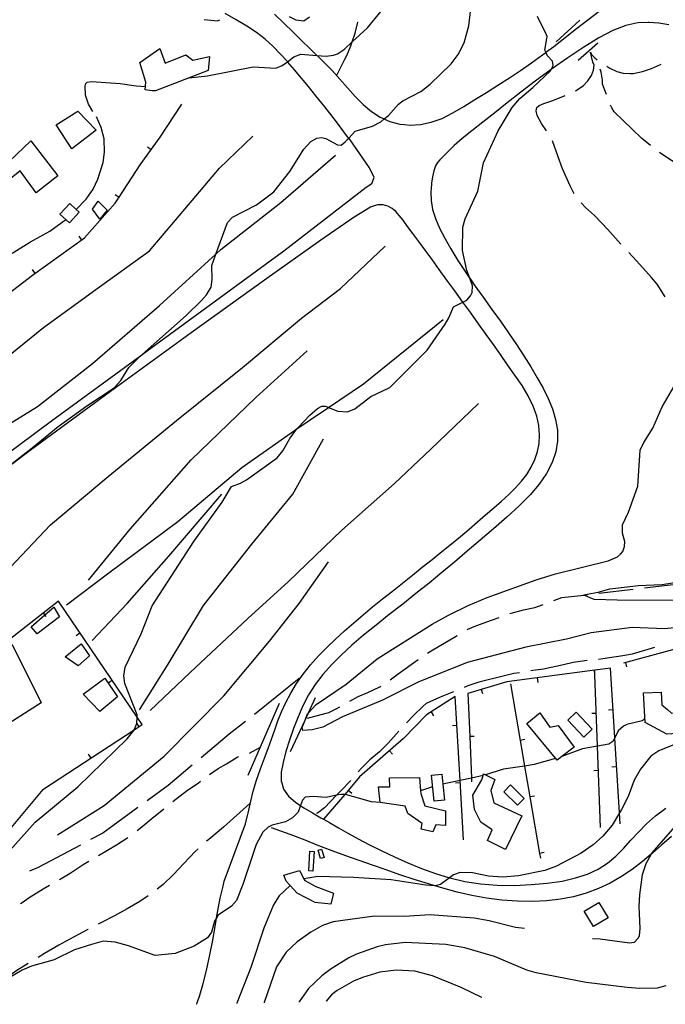
# Model space of a CAD drawing. Units: inches. Extents: x 693035 to 696766, y 4164152 to 4166546.
# Drawn here: x 693374 to 693656, y 4164160 to 4164589 of the extents above; entities that cross this region are included whole.
import ezdxf

# ---------------------------------------------------------------- set-up
doc = ezdxf.new("R2010")
doc.units = ezdxf.units.IN
doc.header["$MEASUREMENT"] = 0
doc.layers.add('Cartografia', color=7, linetype='Continuous')

# ---------------------------------------------------------------- blocks, each defined once
blk = doc.blocks.new('7')
at = {"layer": 'Cartografia', "color": 7, "linetype": 'Continuous'}
for points in [[(693672.47, 4164164.78), (693672.43, 4164164.74)], [(693575.71, 4164162.47), (693575.61, 4164162.51)]]:
    blk.add_lwpolyline(points, dxfattribs=at)

msp = doc.modelspace()

# ---------------------------------------------------------------- linework, layer by layer
at = {"layer": 'Cartografia', "color": 7, "linetype": 'Continuous'}
for points in [[(693365.78, 4164391.43), (693379.68, 4164402.13), (693391, 4164411.49), (693403.42, 4164420.53), (693415.33, 4164428.34), (693418.28, 4164431.55), (693421.86, 4164437.16), (693425.86, 4164441.31), (693427.59, 4164442.85), (693446.79, 4164459.93), (693453.5, 4164466.43), (693455.64, 4164468.87), (693457.72, 4164472.25), (693458.04, 4164475.55), (693457.9, 4164481.76), (693459.7, 4164486.69), (693464.75, 4164500.51), (693467.01, 4164502.76), (693477.4, 4164508.1), (693485, 4164513.85), (693491.9, 4164522.65), (693498.04, 4164532.37), (693501.06, 4164535.76), (693503.78, 4164537.29), (693505.86, 4164537.54), (693507.65, 4164537.13), (693512.68, 4164534.27), (693514.3, 4164534.23), (693516.14, 4164535.57), (693517.63, 4164537.23), (693520.41, 4164540.32), (693527.93, 4164542.52), (693531.67, 4164544.36), (693533.15, 4164545.6), (693534.96, 4164547.11), (693539.38, 4164552.11), (693541.28, 4164553.5), (693549.03, 4164557.62), (693553.16, 4164560.82), (693562.26, 4164569.68), (693565.38, 4164573.76), (693567.92, 4164578.74), (693570.05, 4164586.19), (693571.81, 4164602.55)], [(693292.83, 4164343.05), (693388.07, 4164413.91), (693427.4, 4164442.71), (693427.59, 4164442.85), (693489.39, 4164488.12), (693525.31, 4164515.82), (693527.78, 4164517.49), (693528.43, 4164519.32), (693528.68, 4164520), (693526.68, 4164524.31), (693518.2, 4164536.48), (693517.63, 4164537.23), (693517.61, 4164537.25), (693511.91, 4164544.87), (693507.15, 4164550.84), (693503.31, 4164555.62), (693500.04, 4164559.7), (693497.01, 4164563.42), (693493.98, 4164567.05), (693490.92, 4164570.57), (693490.9, 4164570.58), (693490.9, 4164570.6), (693487.77, 4164574.04), (693484.57, 4164577.32), (693481.16, 4164580.43), (693477.4, 4164583.36), (693473.16, 4164586.11), (693468.56, 4164588.8), (693463.73, 4164591.55)], [(693366.33, 4164222.59), (693380.94, 4164238.95), (693399.62, 4164254.39), (693421, 4164275.3), (693424.04, 4164279), (693424.15, 4164279.27), (693425.21, 4164281.94), (693425.21, 4164282.02), (693425.37, 4164284.73), (693425.43, 4164285.74), (693420.03, 4164299.39), (693419.6, 4164302.73), (693420.2, 4164306.58), (693427.18, 4164321.06), (693432.03, 4164333.36), (693450.19, 4164361.34), (693462.52, 4164378.53), (693466.49, 4164385.31), (693470.46, 4164386.76), (693473.05, 4164388.3), (693486.44, 4164397.79), (693488.93, 4164400.83), (693492, 4164406.23), (693495.08, 4164410.41), (693495.54, 4164411.03), (693500.62, 4164416.49), (693504.04, 4164419.29), (693505.97, 4164420.31), (693507.54, 4164420.4), (693508.86, 4164419.85), (693512.92, 4164418.15), (693517.1, 4164417.84), (693520.36, 4164419.22), (693527.25, 4164424.57), (693535.56, 4164428.47), (693551.84, 4164444.73), (693559.71, 4164456.17), (693561.31, 4164458.89), (693563.34, 4164463.65), (693567.37, 4164465.72), (693569.15, 4164466.63), (693570.76, 4164468.48), (693571.41, 4164469.88), (693571.64, 4164472.87), (693570.38, 4164476.12), (693569.08, 4164479.47), (693567.16, 4164488.28), (693567.43, 4164498.4), (693568.4, 4164502.04), (693573.98, 4164514.11), (693576.4, 4164526.48), (693582.72, 4164540.45), (693588.95, 4164550.6), (693592.25, 4164554.54), (693597.91, 4164559.28), (693605.53, 4164566.59), (693605.82, 4164567.13), (693606.73, 4164568.84), (693606.53, 4164570.73), (693604.35, 4164573.17), (693603.62, 4164574.66), (693603.18, 4164575.56), (693604.15, 4164581.57), (693603.88, 4164582.21), (693599.9, 4164590.21)], [(693447.95, 4164563.46), (693456.14, 4164564.41), (693475.97, 4164568.39), (693485.82, 4164567.69), (693488.65, 4164568.84), (693490.92, 4164570.57), (693493.69, 4164572.68), (693496.77, 4164573.87), (693503.76, 4164573.31), (693507.8, 4164572.98), (693511.07, 4164573.35), (693512.8, 4164574), (693515.74, 4164576.02), (693519.13, 4164579.16), (693525.85, 4164585.38), (693531.72, 4164592.55)], [(693485.24, 4164591.25), (693489.42, 4164587.33), (693493.37, 4164583.48), (693497.09, 4164579.77), (693500.62, 4164576.31), (693503.65, 4164573.41), (693503.76, 4164573.31), (693503.97, 4164573.11), (693507.21, 4164569.98), (693510.44, 4164566.66), (693513.7, 4164562.99), (693517.03, 4164559.13), (693520.43, 4164555.37), (693523.9, 4164551.91), (693527.53, 4164548.89), (693531.38, 4164546.4), (693533.15, 4164545.6), (693533.26, 4164545.54), (693535.51, 4164544.53), (693539.88, 4164543.33), (693541.92, 4164543.11), (693544.39, 4164542.85), (693548.99, 4164543.13), (693553.64, 4164544.15), (693558.31, 4164545.86), (693563, 4164548.2), (693567.75, 4164550.99), (693572.62, 4164554.04), (693577.62, 4164557.18), (693582.69, 4164560.35), (693587.69, 4164563.55), (693592.55, 4164566.75), (693597.34, 4164570.05), (693602.15, 4164573.54), (693603.52, 4164574.58), (693603.62, 4164574.66), (693607.06, 4164577.26), (693612.01, 4164581.13), (693616.95, 4164585.01), (693621.84, 4164588.79), (693626.78, 4164592.55)], [(693491.71, 4164590.25), (693494.51, 4164588.84), (693498.11, 4164588.38), (693500.47, 4164590.12)], [(693454.56, 4164588.92), (693460.48, 4164588.38), (693461.39, 4164588.89)], [(693657.1, 4164586.67), (693652.86, 4164587.32), (693648.39, 4164587.68), (693648.16, 4164587.67), (693643.6, 4164587.48), (693638.42, 4164586.38), (693632.81, 4164584.18), (693626.71, 4164580.96), (693620.12, 4164576.91), (693613.07, 4164572.23), (693605.99, 4164567.25), (693605.89, 4164567.18), (693605.82, 4164567.13), (693598.96, 4164562.09), (693592.59, 4164557.21), (693586.74, 4164552.59), (693581.25, 4164548.25), (693576.05, 4164544.21), (693571.26, 4164540.47), (693567.08, 4164537.04), (693563.64, 4164533.97), (693560.92, 4164531.34), (693558.86, 4164529.29), (693557.38, 4164527.84), (693556.31, 4164526.61), (693555.5, 4164525.14), (693554.78, 4164523.05), (693554.17, 4164520.37), (693553.76, 4164517.57), (693553.71, 4164517.22), (693553.48, 4164513.72), (693553.59, 4164509.97), (693554.2, 4164506.08), (693555.42, 4164502.14), (693557.2, 4164498.04), (693559.48, 4164493.66), (693562.18, 4164488.92), (693565.26, 4164483.87), (693568.67, 4164478.62), (693570.18, 4164476.41), (693570.38, 4164476.12), (693572.35, 4164473.26), (693576.18, 4164467.89), (693580.02, 4164462.57), (693583.73, 4164457.37), (693587.29, 4164452.29), (693590.7, 4164447.28), (693593.95, 4164442.32), (693597, 4164437.46), (693599.83, 4164432.72), (693602.39, 4164428.14), (693604.62, 4164423.64), (693606.45, 4164419.13), (693607.81, 4164414.54), (693608.58, 4164409.87), (693608.64, 4164405.16), (693607.87, 4164400.45), (693606.28, 4164395.74), (693603.87, 4164391.07), (693600.67, 4164386.42), (693596.69, 4164381.73), (693591.97, 4164376.92), (693586.56, 4164371.93), (693580.76, 4164366.87), (693574.91, 4164361.88), (693569.26, 4164357.07), (693563.76, 4164352.41), (693558.27, 4164347.82), (693552.67, 4164343.24), (693546.96, 4164338.65), (693541.16, 4164334.06), (693535.31, 4164329.48), (693529.56, 4164324.93), (693524.07, 4164320.46), (693518.97, 4164316.11), (693514.31, 4164311.84), (693510.1, 4164307.6), (693506.33, 4164303.34), (693503.01, 4164298.98), (693500.13, 4164294.47), (693497.67, 4164289.74), (693495.54, 4164284.83), (693493.62, 4164279.81), (693491.84, 4164274.74), (693490.27, 4164269.76), (693489.02, 4164265.05), (693488.25, 4164260.73), (693488.21, 4164256.83), (693488.42, 4164256.07), (693489.21, 4164253.36), (693491.43, 4164250.29), (693494.55, 4164247.58), (693496.62, 4164246.18), (693496.79, 4164246.06), (693498.13, 4164245.17), (693501.8, 4164242.98), (693505.5, 4164240.89), (693506.7, 4164240.22), (693509.28, 4164238.78), (693513.18, 4164236.56), (693517.32, 4164234.21), (693521.8, 4164231.72), (693526.73, 4164229.12), (693532.03, 4164226.46), (693537.63, 4164223.82), (693543.44, 4164221.25), (693549.41, 4164218.83), (693555.52, 4164216.61), (693561.49, 4164214.74), (693561.6, 4164214.71), (693561.75, 4164214.67), (693568.22, 4164213.11), (693575.07, 4164212.02), (693582.35, 4164211.47), (693589.84, 4164211.41), (693597.21, 4164211.72), (693604.19, 4164212.35), (693610.65, 4164213.31), (693616.52, 4164214.63), (693621.74, 4164216.36), (693626.36, 4164218.52), (693630.44, 4164221.12), (693634.07, 4164224.16), (693637.42, 4164227.52), (693640.65, 4164231.07), (693643.93, 4164234.67), (693647.45, 4164238.25), (693651.4, 4164241.76), (693655.9, 4164245.13)], [(693512.39, 4164564.76), (693515.92, 4164571.63), (693516.76, 4164573.21), (693518.57, 4164577.55), (693519.13, 4164579.16), (693520.46, 4164583.01), (693521.67, 4164587.76), (693521.68, 4164587.86)], [(693608.03, 4164579.28), (693618.41, 4164588.69)], [(693617.7, 4164571.27), (693626.22, 4164578.78)], [(693433.47, 4164557.91), (693431.96, 4164557.87), (693428.92, 4164558.3), (693429.18, 4164561.6), (693426.55, 4164570.27), (693435.36, 4164576.33), (693437.67, 4164569.87), (693446.65, 4164573.54), (693449.71, 4164571.17), (693456.88, 4164572.88), (693456.4, 4164566.71), (693433.47, 4164557.91)], [(693616.5, 4164557.93), (693616.75, 4164558.06), (693620, 4164560.24), (693621.93, 4164562.2), (693623.44, 4164564.49), (693624.33, 4164566.81), (693624.58, 4164568.99), (693624.1, 4164570.33), (693622.98, 4164574.72), (693622.98, 4164574.78), (693623.54, 4164573.62), (693624.84, 4164572.23), (693625.97, 4164571.36)], [(693630.1, 4164568.55), (693631.4, 4164567.72), (693634.57, 4164566.28), (693637.29, 4164565.62), (693640.4, 4164565.38), (693641.66, 4164565.49), (693645.72, 4164566.32), (693649.61, 4164567.59), (693653.6, 4164569.36), (693653.76, 4164569.46)], [(693629.94, 4164556.31), (693628.24, 4164560.83), (693628.21, 4164562.52), (693627.67, 4164565.99), (693627.3, 4164567.33)], [(693406.14, 4164548.86), (693404.26, 4164552.1), (693402.93, 4164556), (693402.78, 4164559.89), (693403.1, 4164561.12), (693403.63, 4164561.59), (693405.46, 4164561.92), (693418.07, 4164561.12), (693425.01, 4164559.97), (693429.03, 4164559.72)], [(693603.87, 4164540.35), (693601.63, 4164543.6), (693599.77, 4164547.15), (693599.32, 4164549.18), (693599.59, 4164550.61), (693600.58, 4164551.42), (693602.64, 4164552.37), (693606.6, 4164553.7), (693612, 4164555.76)], [(693363.2, 4164521.07), (693343.45, 4164505.73), (693328.89, 4164494.41), (693332.21, 4164488.77), (693341.59, 4164472.82), (693344.89, 4164467.22), (693351.57, 4164455.85), (693360.93, 4164463.06), (693379.76, 4164477.55), (693402.43, 4164493.75), (693415.77, 4164508.81), (693417.55, 4164511.53), (693426.77, 4164525.63), (693435.49, 4164537.7), (693444.9, 4164551.99)], [(693649.19, 4164533.98), (693645.46, 4164537.1), (693641.24, 4164541.1), (693633.36, 4164548.7), (693632.27, 4164550.52), (693631.78, 4164551.67)], [(693399.51, 4164549), (693407.48, 4164540.71), (693396.93, 4164532.56), (693390.08, 4164542.98), (693399.51, 4164549)], [(693398.89, 4164506.1), (693398.89, 4164506.1), (693403.16, 4164510.67), (693406.3, 4164514.99), (693408.3, 4164519.32), (693410.61, 4164526.63), (693411.18, 4164531.05), (693411.08, 4164536.93), (693409.8, 4164541.83), (693407.63, 4164546.52)], [(693247.99, 4164355.87), (693260.46, 4164348.51), (693279.99, 4164351.56), (693300.66, 4164370.95), (693322, 4164393.41), (693341.85, 4164414.91), (693361.44, 4164436.12), (693384.62, 4164454.67), (693407.37, 4164471.18), (693430.84, 4164488.09), (693447.73, 4164508.2), (693461.37, 4164524.18), (693475.77, 4164538.11)], [(693363.2, 4164521.07), (693379.1, 4164536.04), (693390.79, 4164520.78), (693381.41, 4164513.44), (693374.39, 4164523.05), (693367.09, 4164517.03), (693363.2, 4164521.07)], [(693615.94, 4164512.98), (693615.82, 4164513.17), (693614.2, 4164516.46), (693610.87, 4164523.79), (693608.86, 4164529.1), (693606.45, 4164536.08)], [(693352.38, 4164421.5), (693366.79, 4164410.83), (693382.05, 4164420.21), (693406, 4164438.97), (693435.15, 4164464.3), (693459.7, 4164486.69), (693461.93, 4164488.72), (693487.98, 4164509.17), (693511.85, 4164529.75)], [(693429.91, 4164533.41), (693431.54, 4164532.24)], [(693673.46, 4164516.38), (693672.83, 4164516.86), (693666.31, 4164522.06), (693661.67, 4164525.27), (693654.97, 4164529.6), (693653.16, 4164530.93)], [(693415.87, 4164512.62), (693417.55, 4164511.53), (693417.55, 4164511.53)], [(693474.9, 4164248.18), (693475.98, 4164252.45), (693477.49, 4164257.28), (693479.2, 4164262.19), (693480.9, 4164266.81), (693482.51, 4164271.12), (693484.01, 4164275.22), (693485.38, 4164279.19), (693486.76, 4164283.1), (693488.31, 4164287.06), (693490.18, 4164291.13), (693492.38, 4164295.27), (693494.93, 4164299.42), (693497.81, 4164303.53), (693500.99, 4164307.55), (693504.43, 4164311.44), (693508.09, 4164315.17), (693511.92, 4164318.78), (693515.84, 4164322.33), (693519.81, 4164325.84), (693523.86, 4164329.34), (693528.01, 4164332.83), (693532.29, 4164336.3), (693536.66, 4164339.76), (693541.05, 4164343.22), (693545.4, 4164346.67), (693549.72, 4164350.12), (693554.01, 4164353.55), (693558.25, 4164356.94), (693562.39, 4164360.29), (693566.38, 4164363.57), (693570.16, 4164366.78), (693573.79, 4164369.92), (693577.32, 4164373), (693580.82, 4164376.02), (693584.21, 4164378.99), (693587.42, 4164381.89), (693590.37, 4164384.73), (693593.01, 4164387.6), (693595.3, 4164390.58), (693597.22, 4164393.73), (693598.75, 4164397.05), (693599.89, 4164400.53), (693600.61, 4164404.15), (693600.86, 4164407.91), (693600.55, 4164411.87), (693599.61, 4164416.02), (693598.05, 4164420.34), (693595.88, 4164424.8), (693593.17, 4164429.35), (693590.1, 4164433.92), (693586.91, 4164438.43), (693583.77, 4164442.84), (693580.67, 4164447.22), (693577.5, 4164451.68), (693574.2, 4164456.27), (693570.79, 4164460.99), (693567.37, 4164465.72), (693567.35, 4164465.75), (693567.33, 4164465.78), (693563.86, 4164470.59), (693560.43, 4164475.34), (693557.11, 4164479.93), (693553.95, 4164484.29), (693550.97, 4164488.39), (693548.19, 4164492.19), (693545.61, 4164495.67), (693543.3, 4164498.77), (693541.31, 4164501.41), (693539.66, 4164503.53), (693538.17, 4164505.21), (693536.59, 4164506.53), (693534.74, 4164507.55), (693532.62, 4164508.15), (693530.27, 4164508.19), (693529.78, 4164508.02), (693527.1, 4164507.14), (693520.05, 4164502.84), (693505.45, 4164492.78), (693480.88, 4164475.3), (693449.02, 4164452.33), (693413.82, 4164426.7), (693378.84, 4164400.98), (693365.52, 4164391.15)], [(693398.89, 4164506.1), (693400.14, 4164504.96), (693395.86, 4164500.27), (693391.76, 4164504.01), (693396.04, 4164508.7), (693398.89, 4164506.1)], [(693408.44, 4164509.8), (693412.4, 4164505.81), (693409.1, 4164501.87), (693405.92, 4164506.32), (693408.44, 4164509.8)], [(693636.28, 4164491.02), (693630.56, 4164497.41), (693624.83, 4164503.44), (693620.91, 4164506.99), (693618.98, 4164509.04)], [(693307.55, 4164464.8), (693314.04, 4164468.37), (693320.71, 4164471), (693323.84, 4164472.23), (693328.71, 4164473.01), (693340.84, 4164472.62), (693341.59, 4164472.82), (693344.52, 4164473.59), (693352.53, 4164477.7), (693363.46, 4164482.57), (693378.97, 4164492.05), (693387.32, 4164496.7), (693394.26, 4164501.72)], [(693399.93, 4164494.42), (693401.1, 4164492.8)], [(693303.25, 4164294.12), (693320.79, 4164312.49), (693343.61, 4164329.91), (693370.01, 4164350.06), (693387.68, 4164368.62), (693412.77, 4164389.69), (693442.62, 4164414.11), (693471.33, 4164437.22), (693497.07, 4164458.76), (693513.98, 4164471.66), (693533.45, 4164490.12)], [(693655.52, 4164468.09), (693652.02, 4164473.51), (693649.56, 4164476.47), (693644.51, 4164482.14), (693639.67, 4164487.35)], [(693379.59, 4164479.89), (693380.76, 4164478.27)], [(693394.61, 4164333.79), (693413.14, 4164347.73), (693443.18, 4164370.02), (693470.98, 4164393.56), (693495.08, 4164410.41), (693500.81, 4164414.41), (693508.86, 4164419.85), (693524.07, 4164430.14), (693558.83, 4164458.22)], [(693404.25, 4164344.5), (693422.39, 4164366.72), (693448.95, 4164396.97), (693477.14, 4164424.12), (693499.5, 4164444.53)], [(693664.04, 4164324.16), (693655.34, 4164323.22), (693641.16, 4164323.86), (693623.3, 4164321.46), (693612.62, 4164318.7), (693594.77, 4164315.3), (693569.21, 4164308.59), (693547.86, 4164300.07), (693532.31, 4164292.22), (693514.92, 4164284.91), (693506.4, 4164280.46), (693501.76, 4164279.23), (693497.61, 4164278.97), (693497.37, 4164280.3), (693498.62, 4164283.45), (693499.72, 4164286.23), (693500.12, 4164286.67), (693503.4, 4164290.27), (693516.56, 4164299.08), (693530.1, 4164310.18), (693554.03, 4164325.37), (693561.14, 4164329.28), (693569.65, 4164333.41), (693577.99, 4164336.87), (693599.29, 4164344.58), (693607.72, 4164347.28), (693630.78, 4164352.95), (693634.76, 4164354.72), (693636.07, 4164355.77), (693637.08, 4164356.96), (693637.84, 4164359.17), (693637.96, 4164361.29), (693636.99, 4164365.04), (693637.01, 4164368.61), (693639.59, 4164374.15), (693643.69, 4164385.43), (693644.73, 4164401.2), (693646.3, 4164404.49), (693650.18, 4164410.77), (693654.22, 4164420.05), (693659.3, 4164428.77)], [(693431.11, 4164287.6), (693448.55, 4164304.17), (693473.71, 4164327.74), (693491.44, 4164343.98), (693514.66, 4164366.29), (693537.63, 4164386.67), (693553.47, 4164401.64), (693574.22, 4164421.46)], [(693426.44, 4164287.94), (693438.93, 4164307.92), (693454.39, 4164333.5), (693475.36, 4164360.25), (693493.34, 4164381.99), (693506.65, 4164406.18)], [(693405.84, 4164318.11), (693421.12, 4164334.25), (693439.17, 4164354.98), (693462.29, 4164382.05)], [(693390.7, 4164233.38), (693411.1, 4164246.21), (693437.16, 4164267.78), (693463.17, 4164293.99), (693483.16, 4164317.93), (693496.08, 4164334.32), (693508.78, 4164352.48)], [(693661.58, 4164335.69), (693634.65, 4164335.7), (693624.66, 4164336.09), (693620.15, 4164338.02), (693620.01, 4164338.08), (693626.43, 4164339.2), (693631.43, 4164340.68), (693643.91, 4164342.17), (693654.26, 4164342.54), (693674.95, 4164345.88)], [(693646.57, 4164341.17), (693661.47, 4164342.94)], [(693607.06, 4164335.59), (693610.57, 4164336.89), (693620.15, 4164338.02), (693621.75, 4164338.21)], [(693626.71, 4164338.8), (693641.61, 4164340.57)], [(693384.28, 4164253.28), (693424.15, 4164279.27), (693427.56, 4164281.49), (693425.37, 4164284.73), (693391.13, 4164335.37), (693364.9, 4164314.85), (693345.21, 4164299.44), (693333.48, 4164290.26), (693323.09, 4164282.13)], [(693385.24, 4164329.41), (693389.04, 4164332.74), (693391.54, 4164328.46), (693381.79, 4164321.14), (693379.27, 4164324.17), (693385.24, 4164329.41)], [(693587.93, 4164329.92), (693588.49, 4164330.12), (693593.78, 4164331.57), (693598.78, 4164332.53), (693602.37, 4164333.85)], [(693385.82, 4164328.67), (693385.24, 4164329.41), (693384.59, 4164330.25)], [(693569.22, 4164322.86), (693569.61, 4164323.09), (693573.01, 4164324.52), (693579.93, 4164327.12), (693583.21, 4164328.27)], [(693398.82, 4164320.4), (693400.48, 4164321.53)], [(693552.04, 4164312.64), (693554.25, 4164314.09), (693560.21, 4164317.63), (693564.9, 4164320.35)], [(693370.93, 4164316.46), (693383.6, 4164291), (693365.91, 4164279.7), (693352.1, 4164300.72), (693370.93, 4164316.46)], [(693394.1, 4164311.1), (693400.94, 4164316.71), (693404.64, 4164311.49), (693399.75, 4164307.08), (693394.1, 4164311.1)], [(693650.92, 4164315.17), (693649.4, 4164314.68), (693641.24, 4164312.28), (693637.06, 4164311.52), (693628.41, 4164310.15), (693626.52, 4164309.97)], [(693680.62, 4164255.18), (693680.11, 4164259.84), (693678.31, 4164276.23), (693676.05, 4164296.91), (693673.71, 4164318.21), (693637.44, 4164308.31)], [(693535.74, 4164301.06), (693539.24, 4164303.64), (693547.87, 4164309.88)], [(693621.55, 4164309.46), (693615.42, 4164308.65), (693611.29, 4164307.64), (693602.6, 4164305.71), (693597.93, 4164305.1), (693596.99, 4164304.94)], [(693638.92, 4164306.64), (693638.4, 4164308.57)], [(693592.05, 4164304.15), (693589.65, 4164303.77), (693585.01, 4164302.6), (693574.4, 4164300.03), (693569.55, 4164298.43), (693567.93, 4164297.73)], [(693635.92, 4164238.23), (693635.62, 4164243.06), (693633.58, 4164275.7), (693631.68, 4164306.08), (693624.87, 4164305.28), (693586.5, 4164300.14), (693569.61, 4164295.05), (693570.38, 4164276.25), (693571.12, 4164258.17), (693571.18, 4164256.59)], [(693624.97, 4164303.26), (693624.97, 4164303.27), (693624.71, 4164305.25)], [(693627.37, 4164236.6), (693626.09, 4164272.08), (693624.97, 4164303.27), (693624.91, 4164304.91)], [(693401.85, 4164294.81), (693411.27, 4164301.71), (693416.82, 4164293.69), (693409.17, 4164287.19), (693401.85, 4164294.81)], [(693412.82, 4164299.69), (693414.48, 4164300.82)], [(693496.09, 4164301.54), (693476.52, 4164285.97)], [(693518.11, 4164291.72), (693521.81, 4164293.7), (693525.99, 4164295.46), (693531.21, 4164298.04), (693531.58, 4164298.28)], [(693588.2, 4164299.28), (693592.4, 4164274.63), (693594.31, 4164263.44), (693596.61, 4164249.99), (693600.81, 4164225.34), (693601.17, 4164223.23)], [(693600.19, 4164299.94), (693599.93, 4164301.93)], [(693567.64, 4164231.32), (693566.18, 4164257.11), (693564.09, 4164293.81), (693551.59, 4164285.77), (693541.54, 4164275.4), (693522.4, 4164258.68), (693517.41, 4164252.82), (693515.94, 4164251.09), (693506.7, 4164240.22), (693506.7, 4164240.22)], [(693563.32, 4164295.81), (693557.49, 4164293.5), (693551.38, 4164290.73), (693549.87, 4164289.44), (693546.08, 4164285.65), (693542.87, 4164282.25)], [(693576.1, 4164294.91), (693575.53, 4164296.83)], [(693666.59, 4164287.96), (693668.77, 4164288.33), (693669.63, 4164278.27), (693656.24, 4164277.36), (693646.89, 4164282.47), (693646.14, 4164295.41), (693653.79, 4164295.59), (693654.1, 4164290.12), (693656.56, 4164288.03), (693658.28, 4164286.56), (693663.51, 4164287.44), (693666.59, 4164287.96)], [(693473.87, 4164259.51), (693487.47, 4164290.82)], [(693492.25, 4164269.77), (693498.62, 4164283.45), (693500.12, 4164286.67), (693503.2, 4164293.29)], [(693499.68, 4164284.35), (693507.75, 4164286.45), (693508.96, 4164286.82), (693512.18, 4164288.32), (693513.76, 4164289.26)], [(693554.73, 4164285.4), (693553.65, 4164287.09)], [(693610.55, 4164267.64), (693608.42, 4164266), (693595.2, 4164281.92), (693600.99, 4164286.65), (693605.32, 4164280.39), (693608.86, 4164281.06), (693615.83, 4164271.7), (693610.55, 4164267.64)], [(693616.78, 4164286.92), (693623.77, 4164279.49), (693620.09, 4164276.02), (693613.1, 4164283.45), (693616.78, 4164286.92)], [(693623.57, 4164286.48), (693625.57, 4164286.56)], [(693630.8, 4164288), (693632.8, 4164288.13)], [(693425.06, 4164282.25), (693425.21, 4164282.02), (693426.16, 4164280.58)], [(693472.61, 4164282.86), (693465.58, 4164277.27), (693453.29, 4164266.99)], [(693562.8, 4164281.11), (693564.8, 4164281.23)], [(693646.79, 4164284.06), (693645.49, 4164283.11), (693638.88, 4164281.5), (693637.47, 4164280.83), (693635.09, 4164278.78), (693633.58, 4164275.7), (693632.82, 4164274.15), (693631, 4164272.94), (693626.09, 4164272.08), (693619.54, 4164270.92), (693610.55, 4164267.64), (693610.55, 4164267.64)], [(693539.45, 4164278.6), (693534.78, 4164273.36), (693531, 4164269.7), (693526.78, 4164266.13), (693523.26, 4164262.58), (693521.81, 4164260.93)], [(693572.36, 4164276.33), (693570.38, 4164276.25), (693570.37, 4164276.25)], [(693659.6, 4164272.78), (693652.87, 4164270.1), (693649.29, 4164267.68), (693644.77, 4164262.13), (693642.04, 4164257.22), (693639.44, 4164250.23), (693636.48, 4164244.52), (693635.62, 4164243.06), (693632.45, 4164237.68), (693628.47, 4164232.85), (693624.24, 4164229.02), (693618.96, 4164225.39), (693608.23, 4164219.76), (693603.05, 4164217.87), (693591.71, 4164215.59), (693584.85, 4164214.98), (693578.55, 4164215.41), (693571.62, 4164216.82), (693566.18, 4164216.95), (693563.37, 4164216.05), (693561.6, 4164214.71), (693557.67, 4164211.75), (693555.32, 4164211.14), (693555.24, 4164211.15), (693551.21, 4164211.44), (693536.13, 4164213.88), (693519.78, 4164214.83), (693504.16, 4164215.24), (693498.13, 4164214.3), (693498.12, 4164214.3)], [(693594.37, 4164274.96), (693592.4, 4164274.63), (693592.4, 4164274.63)], [(693404.12, 4164268.6), (693405.22, 4164266.93)], [(693474.44, 4164269.11), (693478.92, 4164271.51)], [(693536.74, 4164268.55), (693535.43, 4164270.06)], [(693449.46, 4164263.78), (693438.92, 4164254.97), (693429.82, 4164248.33)], [(693456.96, 4164259.81), (693460.7, 4164262.4), (693464.39, 4164264.38), (693469, 4164267.3), (693469.74, 4164267.62)], [(693607.8, 4164266.74), (693598.48, 4164264.07), (693594.31, 4164263.44), (693585.03, 4164262.04), (693577.22, 4164259.59), (693577.21, 4164259.58)], [(693558.7, 4164255.49), (693559.43, 4164248.58), (693554.85, 4164248.09), (693553.65, 4164259.42), (693558.23, 4164259.91), (693558.7, 4164255.49)], [(693576.17, 4164259.26), (693571.12, 4164258.17), (693566.18, 4164257.11), (693558.7, 4164255.49), (693558.69, 4164255.49)], [(693577.22, 4164259.59), (693581.33, 4164257.63), (693579.54, 4164252.72), (693580.86, 4164247.45), (693593.11, 4164241.79), (693585.99, 4164227), (693578.08, 4164230.96), (693580.17, 4164235.66), (693575.16, 4164238.9), (693572.42, 4164244.56), (693571.78, 4164250.8), (693575.62, 4164257.46), (693576.17, 4164259.26), (693576.39, 4164259.98), (693577.22, 4164259.59)], [(693624.47, 4164261.5), (693626.47, 4164261.58)], [(693632.36, 4164263.05), (693634.36, 4164263.18)], [(693440.9, 4164247.91), (693447.37, 4164252.92), (693451.94, 4164255.97), (693452.98, 4164256.79)], [(693518.49, 4164257.2), (693514.04, 4164252.47), (693512.31, 4164250.68), (693507.04, 4164245.25), (693504.09, 4164242.91), (693503.63, 4164242.69)], [(693548.94, 4164252.68), (693549.03, 4164251.5), (693550.85, 4164246.07), (693559.8, 4164243.98), (693559.8, 4164237.54), (693555.56, 4164237.78), (693554.32, 4164234.73), (693549.19, 4164235.9), (693549.59, 4164238.45), (693543.33, 4164242.75), (693542.26, 4164245.88), (693531.33, 4164247.52), (693530.66, 4164254.32), (693535.49, 4164254.35), (693535.41, 4164258.36), (693548.5, 4164258.41), (693548.94, 4164252.68)], [(693564.22, 4164256.15), (693566.22, 4164256.27)], [(693588.2, 4164255.22), (693594.18, 4164249.3), (693591.25, 4164246.34), (693585.27, 4164252.26), (693588.2, 4164255.22)], [(693531.32, 4164247.61), (693527.59, 4164247.86), (693516.21, 4164251.09), (693515.94, 4164251.09), (693514.2, 4164251.09), (693512.31, 4164250.68), (693507.8, 4164249.71), (693502.07, 4164250.17), (693498.6, 4164249.81), (693497.52, 4164248.49), (693496.62, 4164246.18), (693495.53, 4164243.35), (693493.2, 4164240.92), (693490.09, 4164239.16), (693484.31, 4164237.68), (693482.5, 4164236.79), (693480.18, 4164234.61), (693477.3, 4164229.27), (693471.53, 4164211.83), (693468.74, 4164204.85), (693466.59, 4164202.29), (693460.73, 4164198.37), (693460.02, 4164197.16), (693459.2, 4164195.77), (693457.79, 4164191.03), (693456.08, 4164188.57), (693450.3, 4164184.96), (693441.97, 4164181.69), (693433.28, 4164180.82), (693421.69, 4164185), (693415.9, 4164186.65), (693410.66, 4164187.02), (693405.57, 4164185.69), (693398.04, 4164183.25), (693389.27, 4164178.88), (693379.41, 4164176.2), (693375.3, 4164174.38), (693364.16, 4164167.9)], [(693384.28, 4164253.28), (693368.3, 4164234.04)], [(693518.93, 4164251.52), (693517.41, 4164252.82), (693517.41, 4164252.82)], [(693554.18, 4164254.34), (693548.94, 4164252.68), (693548.93, 4164252.67)], [(693451.27, 4164159.59), (693451.55, 4164160.17), (693452.74, 4164163.48), (693454.07, 4164168.03), (693455.47, 4164173.65), (693456.75, 4164179.64), (693458.5, 4164188.18), (693460.02, 4164197.16), (693460.03, 4164197.23), (693461.66, 4164205.83), (693462.91, 4164211.08), (693463.28, 4164213.18), (693472.7, 4164238.3), (693472.69, 4164238.23), (693474.14, 4164244.18), (693474.9, 4164248.18)], [(693474.55, 4164247.09), (693463.05, 4164236.73), (693456.61, 4164231.48), (693455.71, 4164230.66)], [(693598.57, 4164250.32), (693596.61, 4164249.99), (693596.6, 4164249.99)], [(693425.78, 4164245.39), (693410.4, 4164234.17), (693405.14, 4164231.36)], [(693425.38, 4164235.3), (693426.75, 4164236.34), (693431.88, 4164240.61), (693437.01, 4164244.77)], [(693660.84, 4164238.22), (693649.78, 4164225.6), (693649.46, 4164225.01), (693647.18, 4164220.8), (693645.52, 4164215.95), (693644.33, 4164207.32), (693644.04, 4164202.33), (693644.48, 4164192.67), (693644.22, 4164189.43), (693643.79, 4164188.45), (693641.99, 4164186.56), (693640.03, 4164186.17), (693627.23, 4164187.98), (693623.93, 4164188.1)], [(693658.33, 4164232.73), (693654.16, 4164229.14), (693649.98, 4164225.45), (693649.46, 4164225.01), (693649.4, 4164224.96), (693645.69, 4164221.82), (693641.22, 4164218.38), (693636.54, 4164215.22), (693631.64, 4164212.41), (693626.51, 4164209.98), (693621.16, 4164207.98), (693615.63, 4164206.43), (693609.92, 4164205.34), (693603.98, 4164204.67), (693597.74, 4164204.41), (693591.17, 4164204.5), (693584.44, 4164204.95), (693577.76, 4164205.77), (693571.26, 4164206.94), (693564.92, 4164208.42), (693558.64, 4164210.13), (693555.26, 4164211.14), (693555.24, 4164211.15), (693552.36, 4164212.01), (693546.1, 4164214), (693539.95, 4164216.07), (693533.95, 4164218.15), (693528.05, 4164220.22), (693522.2, 4164222.29), (693516.34, 4164224.34), (693510.49, 4164226.43), (693504.65, 4164228.65), (693498.71, 4164231.05), (693492.06, 4164233.65), (693483.98, 4164236.45)], [(693408.6, 4164224.44), (693416.43, 4164229.12), (693421.35, 4164232.35)], [(693400.73, 4164229), (693382.29, 4164219.16), (693378.52, 4164217.54)], [(693452.01, 4164227.29), (693450.72, 4164226.12), (693445.7, 4164220.97), (693441.21, 4164216.18), (693436.72, 4164211.79), (693434.21, 4164209.78)], [(693502.61, 4164226.16), (693502.05, 4164217.67), (693500.18, 4164217.79), (693500.74, 4164226.28), (693502.61, 4164226.16)], [(693505.74, 4164227.23), (693506.86, 4164223.58), (693505.37, 4164223.12), (693504.25, 4164226.77), (693505.74, 4164227.23)], [(693602.77, 4164225.67), (693600.81, 4164225.34), (693600.8, 4164225.34)], [(693391.56, 4164213.98), (693396.24, 4164216.78), (693401.91, 4164220.52), (693404.29, 4164221.91)], [(693498.13, 4164214.3), (693498.55, 4164213.51), (693503.29, 4164210.98), (693511.01, 4164208.02), (693509.85, 4164203.27), (693503, 4164203.92), (693495.1, 4164208.07), (693490.4, 4164213.29), (693489.42, 4164215.85), (693496.18, 4164217.96), (693498.13, 4164214.3)], [(693374.51, 4164203.56), (693375.33, 4164203.98), (693378.33, 4164206.06), (693384.45, 4164209.96), (693387.22, 4164211.49)], [(693492.13, 4164211.36), (693487.27, 4164206.84), (693484.79, 4164202.92), (693480.62, 4164192.71), (693474.93, 4164175.64), (693468.84, 4164160)], [(693430.21, 4164206.78), (693426.59, 4164204.35), (693421.13, 4164201.14), (693415.55, 4164198.15), (693409.83, 4164195.21), (693408.46, 4164194.5)], [(693620.3, 4164200.15), (693626.68, 4164203.93), (693630.65, 4164197.23), (693624.27, 4164193.45), (693620.3, 4164200.15)], [(693594.26, 4164192.55), (693590.4, 4164193.07), (693578.86, 4164195.99), (693572.35, 4164197.12), (693552.96, 4164198.51), (693541.96, 4164197.83), (693528.89, 4164198.03), (693510.9, 4164195.45), (693506.23, 4164193.84), (693501.12, 4164190.95), (693495.17, 4164186.73), (693490.35, 4164182.31), (693486.09, 4164175.87), (693480.78, 4164160.28)], [(693404.01, 4164192.21), (693403.87, 4164192.14), (693397.64, 4164188.81), (693391.28, 4164185.28), (693384.98, 4164181.65), (693382.21, 4164179.98)], [(693655.92, 4164167.66), (693652.03, 4164166.57), (693644.52, 4164166.5), (693639.02, 4164166.83), (693621.18, 4164169.05), (693599.33, 4164173.27), (693595.2, 4164174.39), (693581.14, 4164180.34), (693568.22, 4164184.22), (693560.03, 4164185.64), (693542.17, 4164186.43), (693533.6, 4164185.43), (693530.04, 4164184.57), (693520.97, 4164181.41), (693517.74, 4164179.84), (693509.96, 4164174.98), (693505.9, 4164171.96), (693500.13, 4164166.41), (693495.98, 4164160.64)], [(693377.94, 4164177.38), (693373.02, 4164174.23), (693367.4, 4164170.35), (693364.16, 4164167.9), (693362.01, 4164166.26), (693357.79, 4164162.64)], [(693575.61, 4164162.51), (693566.7, 4164166.85), (693554.22, 4164171.89), (693546.4, 4164174.04), (693538.47, 4164174.5), (693531.22, 4164173.61), (693523.57, 4164171.3), (693519.65, 4164169.65), (693512.54, 4164165.62), (693510.17, 4164163.63), (693507.86, 4164160.92)], [(693495.98, 4164160.64), (693495.96, 4164160.6)], [(693507.86, 4164160.92), (693507.82, 4164160.87)], [(693451.25, 4164159.55), (693451.27, 4164159.59)], [(693468.84, 4164160), (693468.82, 4164159.96)], [(693480.78, 4164160.28), (693480.76, 4164160.24)]]:
    msp.add_lwpolyline(points, dxfattribs=at)

# ---------------------------------------------------------------- block references
at = {"layer": 'Cartografia'}
msp.add_blockref('7', (0, 0), dxfattribs=at)

doc.saveas('drawing.dxf')
